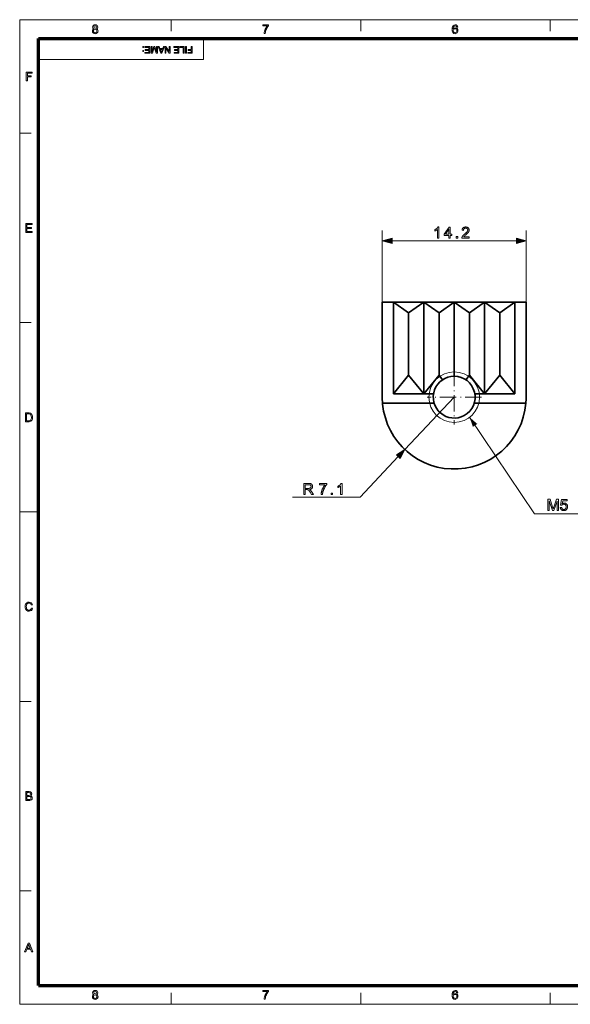
# Model space of a CAD drawing. Extents: x 8 to 292, y 8 to 202.
# Drawn here: x 8 to 116, y 8 to 202 of the extents above; entities that cross this region are included whole.
import ezdxf

# ---------------------------------------------------------------- set-up
doc = ezdxf.new("R2010")
doc.units = 0
doc.linetypes.add('DASHDOT', pattern=[18.5, 12, -3, 0.5, -3])

msp = doc.modelspace()

# ---------------------------------------------------------------- linework, layer by layer
at = {"color": 11, "lineweight": 13}
for p, q in [((7.5, 7.5), (7.5, 202.01)), ((7.5, 202.01), (291.79, 202.01)), ((7.5, 7.5), (291.79, 7.5))]:
    msp.add_line(p, q, dxfattribs=at)
at = {"color": 7, "lineweight": 13, "ltscale": 0.056109}
for p, q in [((37.42, 199.77), (37.42, 202.01)), ((74.83, 199.77), (74.83, 202.01)), ((112.24, 199.77), (112.24, 202.01)), ((7.5, 179.57), (9.74, 179.57)), ((7.5, 142.16), (9.74, 142.16)), ((7.5, 67.35), (9.74, 67.35)), ((7.5, 29.94), (9.74, 29.94)), ((37.42, 7.5), (37.42, 9.74)), ((74.83, 7.5), (74.83, 9.74)), ((112.24, 7.5), (112.24, 9.74))]:
    msp.add_line(p, q, dxfattribs=at)
at = {"color": 150, "lineweight": 70}
for p, q in [((11.24, 198.27), (288.05, 198.27)), ((11.24, 11.24), (11.24, 198.27)), ((11.24, 11.24), (288.05, 11.24))]:
    msp.add_line(p, q, dxfattribs=at)
at = {"color": 7, "lineweight": 13, "ltscale": 0.102828}
msp.add_line((43.79, 194.16), (43.79, 198.27), dxfattribs=at)
at = {"color": 7, "lineweight": 13}
for p, q in [((43.79, 194.16), (11.24, 194.16)), ((81.03, 158.35), (105.56, 158.35))]:
    msp.add_line(p, q, dxfattribs=at)
at = {"color": 7, "lineweight": 13, "ltscale": 0.353817}
for p, q in [((79.09, 146.2), (79.09, 160.35)), ((107.49, 146.2), (107.49, 160.35))]:
    msp.add_line(p, q, dxfattribs=at)
at = {"color": 7, "lineweight": 35, "ltscale": 0.000877762}
for p, q in [((79.09, 146.2), (79.09, 146.23)), ((107.49, 146.2), (107.49, 146.23))]:
    msp.add_line(p, q, dxfattribs=at)
at = {"color": 7, "lineweight": 35}
msp.add_line((79.09, 146.23), (107.49, 146.23), dxfattribs=at)
at = {"color": 7, "lineweight": 35, "ltscale": 0.468801}
for p, q in [((79.09, 146.2), (79.09, 127.44)), ((107.49, 146.2), (107.49, 127.44))]:
    msp.add_line(p, q, dxfattribs=at)
at = {"color": 7, "lineweight": 35, "ltscale": 0.055}
for p, q in [((79.09, 146.2), (81.29, 146.2)), ((105.29, 146.2), (107.49, 146.2))]:
    msp.add_line(p, q, dxfattribs=at)
at = {"color": 7, "lineweight": 35, "ltscale": 0.452786}
for p, q in [((81.29, 146.2), (81.29, 128.08)), ((87.29, 146.2), (87.29, 128.08)), ((99.29, 146.2), (99.29, 128.08)), ((105.29, 146.2), (105.29, 128.08))]:
    msp.add_line(p, q, dxfattribs=at)
at = {"color": 7, "lineweight": 35, "ltscale": 0.091856}
for p, q in [((84.29, 144.07), (81.29, 146.2)), ((84.29, 144.07), (87.29, 146.2)), ((90.29, 144.07), (87.29, 146.2)), ((90.29, 144.07), (93.29, 146.2)), ((96.29, 144.07), (93.29, 146.2)), ((96.29, 144.07), (99.29, 146.2)), ((102.29, 144.07), (99.29, 146.2)), ((102.29, 144.07), (105.29, 146.2))]:
    msp.add_line(p, q, dxfattribs=at)
at = {"color": 7, "lineweight": 35, "ltscale": 0.365451}
msp.add_line((93.29, 146.2), (93.29, 131.58), dxfattribs=at)
at = {"color": 7, "lineweight": 35, "ltscale": 0.307897}
for p, q in [((84.29, 144.07), (84.29, 131.76)), ((90.29, 144.07), (90.29, 131.76)), ((96.29, 144.07), (96.29, 131.76)), ((102.29, 144.07), (102.29, 131.76))]:
    msp.add_line(p, q, dxfattribs=at)
at = {"color": 7, "linetype": 'DASHDOT', "lineweight": 13, "ltscale": 0.26871}
for p, q in [((93.29, 132.82), (93.29, 122.07)), ((98.67, 127.44), (87.92, 127.44))]:
    msp.add_line(p, q, dxfattribs=at)
at = {"color": 7, "lineweight": 35, "ltscale": 0.118586}
for p, q in [((81.29, 128.08), (84.29, 131.76)), ((87.29, 128.08), (84.29, 131.76)), ((87.29, 128.08), (90.29, 131.76)), ((99.29, 128.08), (96.29, 131.76)), ((99.29, 128.08), (102.29, 131.76)), ((105.29, 128.08), (102.29, 131.76))]:
    msp.add_line(p, q, dxfattribs=at)
at = {"color": 7, "lineweight": 35, "ltscale": 0.028138}
for p, q in [((91.01, 130.89), (90.29, 131.76)), ((95.58, 130.89), (96.29, 131.76))]:
    msp.add_line(p, q, dxfattribs=at)
at = {"color": 7, "lineweight": 35, "ltscale": 0.15}
for p, q in [((81.29, 128.08), (87.29, 128.08)), ((99.29, 128.08), (105.29, 128.08))]:
    msp.add_line(p, q, dxfattribs=at)
at = {"color": 7, "lineweight": 13, "ltscale": 0.355}
msp.add_line((93.29, 127.44), (83.57, 117.09), dxfattribs=at)
at = {"color": 7, "lineweight": 35, "ltscale": 0.047899}
msp.add_line((89.21, 128.08), (87.29, 128.08), dxfattribs=at)
at = {"color": 7, "lineweight": 35, "ltscale": 0.047898}
msp.add_line((97.38, 128.08), (99.29, 128.08), dxfattribs=at)
at = {"color": 7, "lineweight": 35, "ltscale": 0.25483}
for p, q in [((89.34, 126.24), (79.15, 126.24)), ((107.44, 126.24), (97.25, 126.24))]:
    msp.add_line(p, q, dxfattribs=at)
at = {"color": 7, "lineweight": 13, "ltscale": 0.274052}
msp.add_line((82.25, 115.69), (74.74, 107.7), dxfattribs=at)
at = {"color": 7, "lineweight": 13, "ltscale": 0.335353}
msp.add_line((74.74, 107.7), (61.33, 107.7), dxfattribs=at)
at = {"color": 7, "lineweight": 13, "ltscale": 0.093516}
msp.add_line((7.5, 104.76), (11.24, 104.76), dxfattribs=at)
at = {"color": 7, "lineweight": 13}
for points in [[(22.16, 200.22), (21.96, 200.36), (21.9, 200.57), (21.93, 200.74), (22.04, 200.88), (22.2, 200.98), (22.4, 201.01), (22.61, 200.98), (22.77, 200.88), (22.87, 200.73), (22.91, 200.56), (22.85, 200.36), (22.65, 200.22), (22.78, 200.15), (22.88, 200.05), (22.94, 199.93), (22.96, 199.78), (22.92, 199.57), (22.8, 199.4), (22.63, 199.29), (22.4, 199.25), (22.18, 199.29), (22, 199.4), (21.89, 199.57), (21.85, 199.78), (21.87, 199.94), (21.93, 200.07), (22.03, 200.16)], [(22.11, 200.57), (22.19, 200.38), (22.41, 200.31), (22.62, 200.38), (22.69, 200.56), (22.62, 200.74), (22.4, 200.82), (22.19, 200.74)], [(55.49, 200.77), (55.49, 200.98), (56.62, 200.98), (56.62, 200.81), (56.51, 200.68), (56.41, 200.52), (56.3, 200.34), (56.2, 200.15), (56.12, 199.95), (56.05, 199.75), (56, 199.52), (55.97, 199.28), (55.76, 199.28), (55.78, 199.5), (55.84, 199.77), (55.91, 199.95), (55.98, 200.14), (56.08, 200.32), (56.18, 200.49), (56.29, 200.64), (56.41, 200.77)], [(94, 200.55), (93.79, 200.53), (93.71, 200.72), (93.49, 200.82), (93.3, 200.76), (93.15, 200.56), (93.11, 200.4), (93.09, 200.18), (93.18, 200.28), (93.28, 200.35), (93.51, 200.41), (93.71, 200.37), (93.88, 200.25), (93.99, 200.07), (94.03, 199.84), (94.01, 199.69), (93.96, 199.54), (93.87, 199.42), (93.76, 199.33), (93.63, 199.27), (93.48, 199.25), (93.24, 199.3), (93.04, 199.45), (92.95, 199.6), (92.89, 199.82), (92.87, 200.09), (92.89, 200.39), (92.96, 200.63), (93.06, 200.81), (93.26, 200.96), (93.51, 201.01), (93.69, 200.98), (93.85, 200.89), (93.95, 200.74)], [(22.07, 199.78), (22.1, 199.62), (22.22, 199.49), (22.41, 199.44), (22.55, 199.47), (22.65, 199.54), (22.72, 199.65), (22.74, 199.78), (22.72, 199.91), (22.65, 200.02), (22.54, 200.09), (22.4, 200.12), (22.26, 200.09), (22.15, 200.02), (22.09, 199.92)], [(93.09, 199.85), (93.14, 199.64), (93.27, 199.5), (93.46, 199.44), (93.6, 199.47), (93.72, 199.55), (93.79, 199.68), (93.81, 199.84), (93.79, 199.99), (93.72, 200.11), (93.6, 200.19), (93.46, 200.21), (93.31, 200.19), (93.2, 200.11), (93.12, 200)], [(31.94, 196.7), (31.94, 196.53), (31.78, 196.53), (31.78, 196.7)], [(33.17, 196.7), (33.17, 195.39), (32.23, 195.39), (32.23, 195.54), (32.99, 195.54), (32.99, 195.95), (32.28, 195.95), (32.28, 196.1), (32.99, 196.1), (32.99, 196.55), (32.19, 196.55), (32.19, 196.7)], [(34.7, 196.7), (34.7, 195.39), (34.43, 195.39), (34.13, 196.31), (34.07, 196.5), (34.01, 196.29), (33.71, 195.39), (33.45, 195.39), (33.45, 196.7), (33.63, 196.7), (33.63, 195.59), (33.98, 196.7), (34.16, 196.7), (34.52, 195.59), (34.52, 196.7)], [(36.07, 196.7), (35.56, 195.39), (35.36, 195.39), (34.84, 196.7), (35.03, 196.7), (35.17, 196.3), (35.74, 196.3), (35.88, 196.7)], [(37.21, 196.7), (37.21, 195.39), (37.01, 195.39), (36.37, 196.38), (36.37, 195.39), (36.19, 195.39), (36.19, 196.7), (36.38, 196.7), (37.03, 195.71), (37.03, 196.7)], [(38.93, 196.7), (38.93, 195.39), (37.99, 195.39), (37.99, 195.54), (38.75, 195.54), (38.75, 195.95), (38.04, 195.95), (38.04, 196.1), (38.75, 196.1), (38.75, 196.55), (37.95, 196.55), (37.95, 196.7)], [(39.95, 196.7), (39.95, 195.39), (39.77, 195.39), (39.77, 196.55), (39.13, 196.55), (39.13, 196.7)], [(40.44, 196.7), (40.44, 195.39), (40.26, 195.39), (40.26, 196.7)], [(41.55, 196.7), (41.55, 195.39), (40.67, 195.39), (40.67, 195.54), (41.36, 195.54), (41.36, 195.95), (40.78, 195.95), (40.78, 196.1), (41.36, 196.1), (41.36, 196.7)], [(31.94, 195.92), (31.94, 195.75), (31.78, 195.75), (31.78, 195.92)], [(35.68, 196.15), (35.23, 196.15), (35.36, 195.8), (35.41, 195.65), (35.46, 195.54), (35.5, 195.65), (35.54, 195.78)], [(8.77, 189.92), (8.77, 191.66), (9.93, 191.66), (9.93, 191.46), (9.02, 191.46), (9.02, 190.91), (9.78, 190.91), (9.78, 190.72), (9.02, 190.72), (9.02, 189.92)], [(8.69, 160), (8.69, 161.73), (9.94, 161.73), (9.94, 161.54), (8.93, 161.54), (8.93, 160.99), (9.86, 160.99), (9.86, 160.79), (8.93, 160.79), (8.93, 160.19), (9.98, 160.19), (9.98, 160)], [(90.25, 158.85), (89.98, 158.85), (89.98, 160.57), (89.96, 160.55), (89.94, 160.53), (89.92, 160.51), (89.89, 160.5), (89.87, 160.48), (89.84, 160.46), (89.81, 160.44), (89.79, 160.42), (89.76, 160.4), (89.72, 160.38), (89.69, 160.37), (89.66, 160.35), (89.63, 160.33), (89.6, 160.32), (89.57, 160.3), (89.55, 160.29), (89.52, 160.28), (89.49, 160.27), (89.47, 160.25), (89.44, 160.24), (89.44, 160.51), (89.49, 160.53), (89.53, 160.55), (89.57, 160.57), (89.61, 160.6), (89.65, 160.62), (89.69, 160.65), (89.73, 160.68), (89.77, 160.71), (89.8, 160.73), (89.84, 160.76), (89.87, 160.79), (89.9, 160.82), (89.93, 160.85), (89.96, 160.88), (89.98, 160.91), (90, 160.94), (90.03, 160.97), (90.04, 161), (90.06, 161.03), (90.08, 161.06), (90.25, 161.06)], [(92.25, 158.85), (92.25, 159.38), (91.29, 159.38), (91.29, 159.62), (92.3, 161.05), (92.52, 161.05), (92.52, 159.62), (92.82, 159.62), (92.82, 159.38), (92.52, 159.38), (92.52, 158.85)], [(92.25, 159.62), (92.25, 160.62), (91.56, 159.62)], [(96.24, 159.11), (96.24, 158.85), (94.79, 158.85), (94.79, 158.87), (94.79, 158.89), (94.79, 158.91), (94.79, 158.93), (94.8, 158.94), (94.8, 158.96), (94.8, 158.98), (94.81, 159), (94.82, 159.02), (94.82, 159.04), (94.83, 159.07), (94.85, 159.1), (94.86, 159.13), (94.88, 159.15), (94.89, 159.18), (94.91, 159.21), (94.93, 159.24), (94.95, 159.27), (94.98, 159.3), (95, 159.33), (95.03, 159.36), (95.05, 159.39), (95.08, 159.42), (95.12, 159.45), (95.15, 159.48), (95.19, 159.52), (95.22, 159.55), (95.27, 159.59), (95.31, 159.62), (95.35, 159.66), (95.42, 159.72), (95.49, 159.78), (95.55, 159.83), (95.6, 159.88), (95.65, 159.93), (95.7, 159.97), (95.74, 160.01), (95.78, 160.05), (95.81, 160.09), (95.84, 160.13), (95.86, 160.16), (95.88, 160.2), (95.9, 160.23), (95.92, 160.26), (95.93, 160.3), (95.94, 160.33), (95.95, 160.36), (95.96, 160.39), (95.96, 160.42), (95.96, 160.45), (95.96, 160.48), (95.96, 160.52), (95.95, 160.55), (95.95, 160.57), (95.94, 160.6), (95.92, 160.63), (95.91, 160.65), (95.89, 160.68), (95.87, 160.7), (95.85, 160.72), (95.83, 160.75), (95.8, 160.76), (95.77, 160.78), (95.75, 160.79), (95.72, 160.81), (95.69, 160.82), (95.65, 160.82), (95.62, 160.83), (95.59, 160.83), (95.55, 160.83), (95.51, 160.83), (95.47, 160.83), (95.44, 160.82), (95.41, 160.82), (95.37, 160.81), (95.34, 160.79), (95.31, 160.78), (95.29, 160.76), (95.26, 160.74), (95.24, 160.72), (95.22, 160.69), (95.2, 160.67), (95.18, 160.64), (95.16, 160.61), (95.15, 160.58), (95.14, 160.54), (95.13, 160.51), (95.12, 160.47), (95.12, 160.43), (95.12, 160.39), (94.84, 160.42), (94.85, 160.48), (94.86, 160.54), (94.87, 160.59), (94.89, 160.65), (94.91, 160.7), (94.93, 160.74), (94.96, 160.78), (94.99, 160.82), (95.02, 160.86), (95.06, 160.9), (95.09, 160.93), (95.14, 160.95), (95.18, 160.98), (95.23, 161), (95.27, 161.02), (95.33, 161.03), (95.38, 161.04), (95.44, 161.05), (95.49, 161.06), (95.56, 161.06), (95.62, 161.06), (95.68, 161.05), (95.73, 161.04), (95.79, 161.03), (95.84, 161.01), (95.89, 160.99), (95.93, 160.97), (95.98, 160.95), (96.02, 160.92), (96.06, 160.88), (96.09, 160.85), (96.12, 160.81), (96.15, 160.77), (96.18, 160.73), (96.2, 160.69), (96.21, 160.64), (96.22, 160.6), (96.23, 160.55), (96.24, 160.5), (96.24, 160.45), (96.24, 160.42), (96.24, 160.39), (96.24, 160.37), (96.23, 160.34), (96.23, 160.32), (96.22, 160.29), (96.22, 160.26), (96.21, 160.24), (96.2, 160.21), (96.19, 160.19), (96.18, 160.16), (96.16, 160.14), (96.15, 160.11), (96.13, 160.08), (96.12, 160.06), (96.1, 160.03), (96.08, 160), (96.06, 159.97), (96.03, 159.95), (96.01, 159.92), (95.98, 159.89), (95.95, 159.86), (95.92, 159.82), (95.88, 159.79), (95.84, 159.75), (95.8, 159.71), (95.75, 159.67), (95.7, 159.63), (95.65, 159.58), (95.59, 159.53), (95.54, 159.49), (95.5, 159.46), (95.46, 159.42), (95.43, 159.39), (95.39, 159.36), (95.36, 159.33), (95.34, 159.31), (95.31, 159.29), (95.3, 159.27), (95.28, 159.25), (95.27, 159.24), (95.25, 159.23), (95.24, 159.21), (95.23, 159.2), (95.22, 159.18), (95.21, 159.17), (95.19, 159.15), (95.18, 159.14), (95.17, 159.12), (95.17, 159.11)], [(81.03, 158.87), (79.09, 158.35), (81.03, 157.83)], [(93.68, 158.85), (93.68, 159.16), (93.99, 159.16), (93.99, 158.85)], [(105.56, 157.83), (107.49, 158.35), (105.56, 158.87)], [(8.63, 122.59), (8.63, 124.33), (9.22, 124.33), (9.4, 124.32), (9.53, 124.3), (9.66, 124.25), (9.78, 124.18), (9.9, 124.04), (9.98, 123.88), (10.03, 123.69), (10.05, 123.47), (10.04, 123.28), (10, 123.12), (9.95, 122.98), (9.89, 122.87), (9.73, 122.71), (9.53, 122.62), (9.4, 122.6), (9.25, 122.59)], [(8.87, 122.79), (9.23, 122.79), (9.38, 122.79), (9.49, 122.82), (9.64, 122.91), (9.71, 123.01), (9.76, 123.13), (9.8, 123.29), (9.81, 123.47), (9.79, 123.72), (9.72, 123.9), (9.63, 124.02), (9.51, 124.1), (9.4, 124.12), (9.22, 124.13), (8.87, 124.13)], [(82.63, 115.33), (83.57, 117.09), (81.87, 116.04)], [(63.57, 108.2), (63.57, 110.4), (64.55, 110.4), (64.61, 110.4), (64.66, 110.39), (64.71, 110.39), (64.76, 110.39), (64.81, 110.38), (64.85, 110.37), (64.89, 110.37), (64.93, 110.36), (64.96, 110.35), (64.99, 110.34), (65.02, 110.32), (65.05, 110.31), (65.08, 110.29), (65.11, 110.27), (65.13, 110.25), (65.16, 110.23), (65.18, 110.21), (65.2, 110.18), (65.22, 110.16), (65.24, 110.13), (65.26, 110.1), (65.27, 110.07), (65.29, 110.03), (65.3, 110), (65.31, 109.97), (65.32, 109.94), (65.32, 109.9), (65.33, 109.87), (65.33, 109.83), (65.33, 109.8), (65.33, 109.75), (65.32, 109.71), (65.32, 109.66), (65.31, 109.62), (65.29, 109.58), (65.28, 109.54), (65.26, 109.5), (65.23, 109.47), (65.21, 109.43), (65.18, 109.4), (65.15, 109.37), (65.11, 109.34), (65.07, 109.32), (65.03, 109.29), (64.99, 109.27), (64.94, 109.25), (64.89, 109.23), (64.83, 109.22), (64.77, 109.21), (64.71, 109.2), (64.73, 109.19), (64.76, 109.17), (64.78, 109.16), (64.79, 109.15), (64.81, 109.14), (64.83, 109.13), (64.85, 109.12), (64.86, 109.11), (64.87, 109.1), (64.89, 109.09), (64.91, 109.06), (64.94, 109.04), (64.96, 109.01), (64.99, 108.98), (65.01, 108.96), (65.04, 108.93), (65.06, 108.89), (65.08, 108.86), (65.11, 108.83), (65.13, 108.79), (65.51, 108.2), (65.14, 108.2), (64.85, 108.65), (64.83, 108.69), (64.8, 108.73), (64.78, 108.76), (64.76, 108.8), (64.74, 108.83), (64.72, 108.86), (64.7, 108.89), (64.68, 108.91), (64.66, 108.93), (64.64, 108.96), (64.63, 108.98), (64.61, 109), (64.6, 109.01), (64.58, 109.03), (64.57, 109.05), (64.55, 109.06), (64.54, 109.07), (64.52, 109.08), (64.51, 109.09), (64.5, 109.1), (64.48, 109.11), (64.47, 109.12), (64.46, 109.13), (64.44, 109.13), (64.43, 109.14), (64.42, 109.15), (64.4, 109.15), (64.39, 109.15), (64.38, 109.16), (64.36, 109.16), (64.35, 109.16), (64.34, 109.17), (64.33, 109.17), (64.31, 109.17), (64.3, 109.17), (64.28, 109.17), (64.26, 109.17), (64.24, 109.17), (64.22, 109.17), (64.2, 109.17), (63.86, 109.17), (63.86, 108.2)], [(63.86, 109.43), (64.49, 109.43), (64.53, 109.43), (64.57, 109.43), (64.6, 109.43), (64.63, 109.43), (64.67, 109.44), (64.7, 109.44), (64.73, 109.45), (64.75, 109.45), (64.78, 109.46), (64.8, 109.47), (64.82, 109.48), (64.84, 109.48), (64.86, 109.5), (64.88, 109.51), (64.9, 109.52), (64.92, 109.53), (64.93, 109.55), (64.95, 109.56), (64.96, 109.58), (64.97, 109.6), (64.98, 109.62), (64.99, 109.64), (65, 109.65), (65.01, 109.67), (65.02, 109.69), (65.02, 109.71), (65.03, 109.73), (65.03, 109.75), (65.03, 109.77), (65.03, 109.8), (65.03, 109.83), (65.03, 109.86), (65.02, 109.88), (65.01, 109.91), (65, 109.94), (64.99, 109.96), (64.98, 109.99), (64.96, 110.01), (64.94, 110.03), (64.92, 110.05), (64.89, 110.07), (64.87, 110.09), (64.84, 110.1), (64.81, 110.12), (64.77, 110.13), (64.73, 110.14), (64.69, 110.14), (64.65, 110.15), (64.61, 110.15), (64.56, 110.15), (63.86, 110.15)], [(66.7, 110.11), (66.7, 110.37), (68.12, 110.37), (68.12, 110.16), (68.08, 110.11), (68.04, 110.06), (67.99, 110.01), (67.95, 109.96), (67.91, 109.9), (67.87, 109.84), (67.83, 109.77), (67.79, 109.71), (67.74, 109.64), (67.7, 109.56), (67.66, 109.49), (67.62, 109.41), (67.59, 109.34), (67.55, 109.26), (67.52, 109.19), (67.49, 109.11), (67.46, 109.03), (67.43, 108.96), (67.41, 108.88), (67.38, 108.8), (67.37, 108.75), (67.35, 108.69), (67.34, 108.63), (67.33, 108.57), (67.32, 108.51), (67.31, 108.45), (67.3, 108.39), (67.29, 108.33), (67.29, 108.26), (67.28, 108.2), (67, 108.2), (67.01, 108.25), (67.01, 108.3), (67.01, 108.36), (67.02, 108.42), (67.03, 108.48), (67.04, 108.55), (67.06, 108.61), (67.07, 108.68), (67.09, 108.75), (67.11, 108.82), (67.13, 108.9), (67.15, 108.97), (67.17, 109.04), (67.2, 109.11), (67.22, 109.18), (67.25, 109.26), (67.28, 109.33), (67.32, 109.39), (67.35, 109.46), (67.39, 109.53), (67.42, 109.6), (67.46, 109.66), (67.5, 109.73), (67.53, 109.79), (67.57, 109.85), (67.61, 109.9), (67.65, 109.96), (67.69, 110.01), (67.73, 110.06), (67.77, 110.11)], [(71.14, 108.2), (70.87, 108.2), (70.87, 109.92), (70.85, 109.9), (70.83, 109.88), (70.8, 109.86), (70.78, 109.84), (70.75, 109.82), (70.73, 109.81), (70.7, 109.79), (70.67, 109.77), (70.64, 109.75), (70.61, 109.73), (70.58, 109.71), (70.55, 109.7), (70.52, 109.68), (70.49, 109.66), (70.46, 109.65), (70.43, 109.64), (70.41, 109.62), (70.38, 109.61), (70.35, 109.6), (70.33, 109.59), (70.33, 109.85), (70.37, 109.87), (70.42, 109.9), (70.46, 109.92), (70.5, 109.95), (70.54, 109.97), (70.58, 110), (70.62, 110.02), (70.65, 110.05), (70.69, 110.08), (70.72, 110.11), (70.76, 110.14), (70.79, 110.17), (70.82, 110.2), (70.84, 110.23), (70.87, 110.26), (70.89, 110.29), (70.91, 110.32), (70.93, 110.35), (70.95, 110.38), (70.96, 110.41), (71.14, 110.41)], [(68.98, 108.2), (68.98, 108.5), (69.29, 108.5), (69.29, 108.2)], [(111.77, 105.07), (111.77, 107.27), (112.21, 107.27), (112.73, 105.72), (112.74, 105.67), (112.76, 105.63), (112.77, 105.6), (112.78, 105.56), (112.79, 105.53), (112.8, 105.49), (112.81, 105.47), (112.82, 105.44), (112.83, 105.41), (112.83, 105.39), (112.84, 105.42), (112.85, 105.44), (112.86, 105.47), (112.87, 105.5), (112.88, 105.54), (112.89, 105.58), (112.91, 105.61), (112.92, 105.65), (112.93, 105.7), (112.95, 105.74), (113.48, 107.27), (113.87, 107.27), (113.87, 105.07), (113.59, 105.07), (113.59, 106.92), (112.95, 105.07), (112.69, 105.07), (112.05, 106.95), (112.05, 105.07)], [(114.23, 105.65), (114.51, 105.67), (114.52, 105.63), (114.53, 105.6), (114.54, 105.56), (114.55, 105.53), (114.56, 105.49), (114.58, 105.46), (114.6, 105.43), (114.62, 105.41), (114.64, 105.38), (114.66, 105.36), (114.68, 105.34), (114.71, 105.33), (114.73, 105.31), (114.76, 105.3), (114.79, 105.28), (114.81, 105.28), (114.84, 105.27), (114.87, 105.26), (114.9, 105.26), (114.94, 105.26), (114.97, 105.26), (115.01, 105.26), (115.05, 105.27), (115.08, 105.28), (115.12, 105.3), (115.15, 105.31), (115.18, 105.33), (115.21, 105.35), (115.24, 105.38), (115.27, 105.41), (115.29, 105.44), (115.31, 105.47), (115.33, 105.5), (115.35, 105.54), (115.37, 105.58), (115.38, 105.62), (115.39, 105.66), (115.4, 105.7), (115.4, 105.75), (115.4, 105.8), (115.4, 105.84), (115.4, 105.88), (115.39, 105.93), (115.38, 105.97), (115.37, 106), (115.35, 106.04), (115.34, 106.07), (115.32, 106.1), (115.3, 106.13), (115.27, 106.16), (115.24, 106.19), (115.22, 106.21), (115.19, 106.23), (115.15, 106.25), (115.12, 106.26), (115.09, 106.27), (115.05, 106.28), (115.01, 106.29), (114.97, 106.29), (114.93, 106.29), (114.91, 106.29), (114.88, 106.29), (114.86, 106.29), (114.83, 106.28), (114.81, 106.28), (114.78, 106.27), (114.76, 106.27), (114.74, 106.26), (114.72, 106.25), (114.7, 106.23), (114.68, 106.22), (114.66, 106.21), (114.64, 106.2), (114.62, 106.18), (114.6, 106.17), (114.59, 106.15), (114.57, 106.13), (114.56, 106.12), (114.54, 106.1), (114.53, 106.08), (114.28, 106.11), (114.49, 107.24), (115.58, 107.24), (115.58, 106.99), (114.71, 106.99), (114.59, 106.39), (114.63, 106.42), (114.67, 106.44), (114.71, 106.47), (114.75, 106.48), (114.79, 106.5), (114.83, 106.51), (114.87, 106.52), (114.92, 106.53), (114.96, 106.53), (115, 106.53), (115.06, 106.53), (115.11, 106.52), (115.17, 106.51), (115.22, 106.5), (115.27, 106.48), (115.32, 106.46), (115.36, 106.43), (115.41, 106.4), (115.45, 106.37), (115.49, 106.33), (115.53, 106.29), (115.56, 106.25), (115.59, 106.2), (115.62, 106.16), (115.64, 106.1), (115.66, 106.05), (115.67, 106), (115.68, 105.94), (115.69, 105.88), (115.69, 105.82), (115.69, 105.76), (115.68, 105.7), (115.67, 105.65), (115.66, 105.59), (115.64, 105.54), (115.62, 105.49), (115.6, 105.44), (115.58, 105.39), (115.55, 105.35), (115.51, 105.3), (115.47, 105.25), (115.42, 105.21), (115.37, 105.17), (115.32, 105.13), (115.26, 105.1), (115.2, 105.08), (115.14, 105.06), (115.08, 105.05), (115.01, 105.04), (114.94, 105.04), (114.88, 105.04), (114.82, 105.04), (114.77, 105.05), (114.71, 105.06), (114.66, 105.08), (114.62, 105.1), (114.57, 105.12), (114.53, 105.14), (114.48, 105.17), (114.45, 105.2), (114.41, 105.24), (114.38, 105.28), (114.35, 105.32), (114.32, 105.36), (114.3, 105.4), (114.28, 105.45), (114.26, 105.49), (114.25, 105.54), (114.24, 105.6)], [(9.81, 85.79), (10.05, 85.74), (9.95, 85.49), (9.8, 85.31), (9.59, 85.2), (9.35, 85.16), (9.1, 85.19), (8.91, 85.28), (8.76, 85.42), (8.65, 85.6), (8.58, 85.83), (8.56, 86.07), (8.58, 86.32), (8.66, 86.54), (8.78, 86.71), (8.94, 86.84), (9.13, 86.92), (9.34, 86.94), (9.57, 86.91), (9.76, 86.81), (9.91, 86.65), (10, 86.44), (9.76, 86.39), (9.69, 86.55), (9.6, 86.66), (9.48, 86.73), (9.33, 86.75), (9.16, 86.73), (9.02, 86.66), (8.92, 86.54), (8.85, 86.4), (8.81, 86.24), (8.8, 86.07), (8.81, 85.86), (8.86, 85.68), (8.94, 85.54), (9.05, 85.44), (9.18, 85.38), (9.33, 85.36), (9.5, 85.38), (9.64, 85.47), (9.74, 85.6)], [(8.69, 47.78), (8.69, 49.51), (9.34, 49.51), (9.52, 49.5), (9.66, 49.46), (9.84, 49.3), (9.91, 49.07), (9.85, 48.85), (9.77, 48.77), (9.66, 48.69), (9.8, 48.63), (9.9, 48.54), (9.96, 48.42), (9.98, 48.28), (9.93, 48.05), (9.81, 47.89), (9.62, 47.81), (9.49, 47.79), (9.34, 47.78)], [(8.93, 48.77), (9.29, 48.77), (9.5, 48.79), (9.63, 48.88), (9.67, 49.04), (9.63, 49.2), (9.52, 49.29), (9.42, 49.31), (9.26, 49.32), (8.93, 49.32)], [(8.93, 47.97), (9.35, 47.97), (9.5, 47.98), (9.63, 48.03), (9.71, 48.13), (9.74, 48.27), (9.69, 48.44), (9.56, 48.55), (9.31, 48.57), (8.93, 48.57)], [(8.46, 17.86), (9.14, 19.59), (9.41, 19.59), (10.09, 17.86), (9.84, 17.86), (9.65, 18.39), (8.9, 18.39), (8.71, 17.86)], [(8.97, 18.58), (9.57, 18.58), (9.4, 19.04), (9.33, 19.24), (9.28, 19.4), (9.22, 19.24), (9.16, 19.07)], [(22.16, 9.45), (21.96, 9.58), (21.9, 9.8), (21.93, 9.97), (22.04, 10.11), (22.2, 10.2), (22.4, 10.24), (22.61, 10.2), (22.77, 10.11), (22.87, 9.96), (22.91, 9.79), (22.85, 9.58), (22.65, 9.45), (22.78, 9.38), (22.88, 9.28), (22.94, 9.15), (22.96, 9), (22.92, 8.8), (22.8, 8.63), (22.63, 8.52), (22.4, 8.48), (22.18, 8.52), (22, 8.63), (21.89, 8.8), (21.85, 9.01), (21.87, 9.17), (21.93, 9.29), (22.03, 9.39)], [(22.11, 9.8), (22.19, 9.61), (22.41, 9.54), (22.62, 9.61), (22.69, 9.79), (22.62, 9.97), (22.4, 10.04), (22.19, 9.97)], [(55.49, 10), (55.49, 10.21), (56.62, 10.21), (56.62, 10.04), (56.51, 9.91), (56.41, 9.75), (56.3, 9.57), (56.2, 9.38), (56.12, 9.18), (56.05, 8.98), (56, 8.75), (55.97, 8.5), (55.76, 8.5), (55.78, 8.73), (55.84, 8.99), (55.91, 9.18), (55.98, 9.37), (56.08, 9.55), (56.18, 9.72), (56.29, 9.86), (56.41, 10)], [(94, 9.78), (93.79, 9.76), (93.71, 9.95), (93.49, 10.04), (93.3, 9.99), (93.15, 9.79), (93.11, 9.63), (93.09, 9.41), (93.18, 9.51), (93.28, 9.58), (93.51, 9.63), (93.71, 9.6), (93.88, 9.48), (93.99, 9.3), (94.03, 9.07), (94.01, 8.92), (93.96, 8.77), (93.87, 8.65), (93.76, 8.55), (93.63, 8.5), (93.48, 8.48), (93.24, 8.53), (93.04, 8.67), (92.95, 8.83), (92.89, 9.05), (92.87, 9.31), (92.89, 9.62), (92.96, 9.86), (93.06, 10.04), (93.26, 10.19), (93.51, 10.24), (93.69, 10.21), (93.85, 10.11), (93.95, 9.97)], [(22.07, 9.01), (22.1, 8.84), (22.22, 8.72), (22.41, 8.67), (22.55, 8.7), (22.65, 8.77), (22.72, 8.87), (22.74, 9.01), (22.72, 9.14), (22.65, 9.25), (22.54, 9.32), (22.4, 9.35), (22.26, 9.32), (22.15, 9.25), (22.09, 9.14)], [(93.09, 9.08), (93.14, 8.87), (93.27, 8.72), (93.46, 8.67), (93.6, 8.7), (93.72, 8.78), (93.79, 8.9), (93.81, 9.07), (93.79, 9.22), (93.72, 9.34), (93.6, 9.42), (93.46, 9.44), (93.31, 9.42), (93.2, 9.34), (93.12, 9.23)]]:
    msp.add_lwpolyline(points, close=True, dxfattribs=at)
msp.add_lwpolyline([(96.33, 123.47), (109.14, 104.42), (132.03, 104.42)], dxfattribs=at)
msp.add_circle((93.29, 127.44), 5, dxfattribs=at)
at = {"color": 7, "lineweight": 35}
for radius, start, end in [(4.13, 90, 298.6479), (4.13, 298.6479, 90), (14.2, 180, 355.1523), (14.2, 355.1523, 360)]:
    msp.add_arc((93.29, 127.44), radius, start, end, dxfattribs=at)
at = {"color": 7, "lineweight": 13}
for points in [[(81.03, 158.87), (79.09, 158.35), (81.03, 158.87), (81.03, 157.83)], [(105.56, 157.83), (107.49, 158.35), (105.56, 157.83), (105.56, 158.87)], [(97.84, 122.16), (96.33, 123.47), (96.98, 121.58)], [(82.63, 115.33), (83.57, 117.09), (82.63, 115.33), (81.87, 116.04)]]:
    msp.add_solid(points, dxfattribs=at)

doc.saveas('drawing.dxf')
